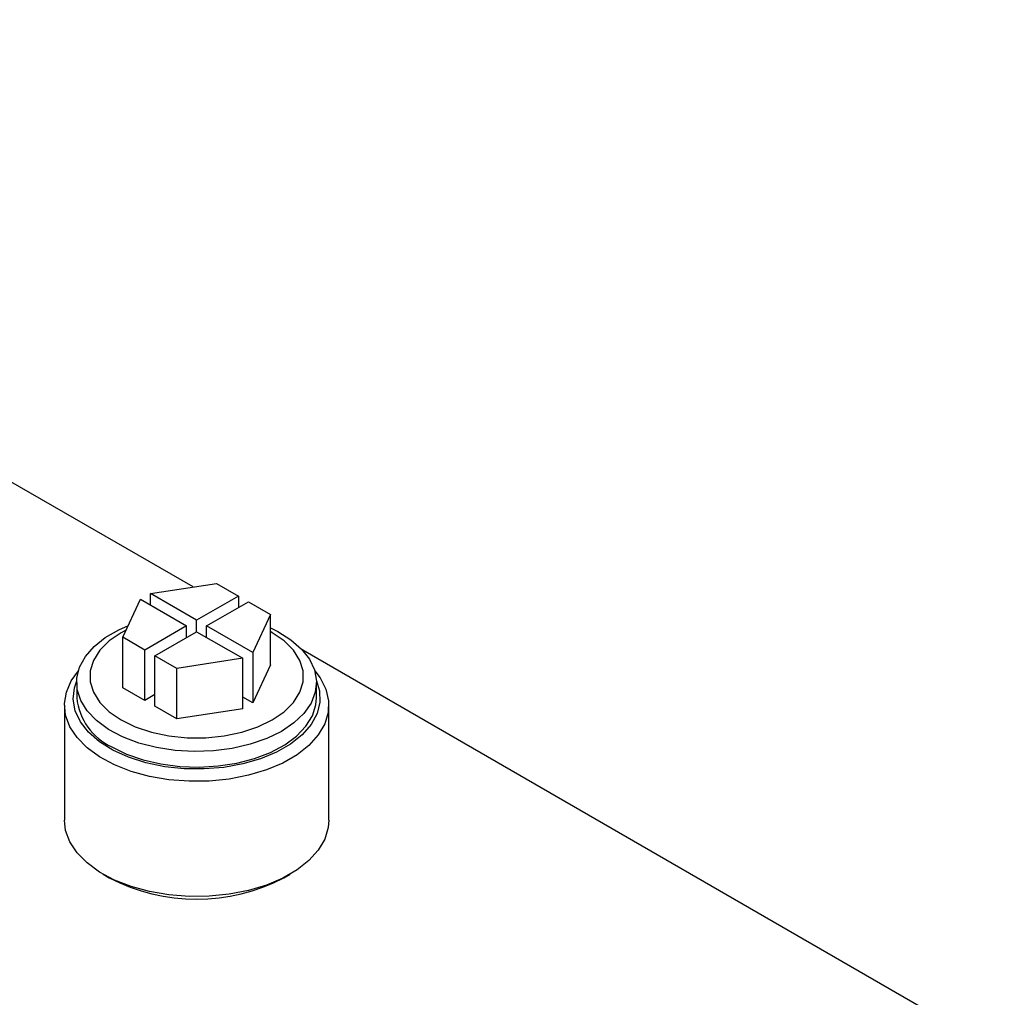
# Model space of a CAD drawing. Units: millimetres. Extents: x 6 to 416, y 5 to 292.
# Drawn here: x 399 to 407, y 247 to 254 of the extents above; entities that cross this region are included whole.
import ezdxf

# ---------------------------------------------------------------- set-up
doc = ezdxf.new("R2010")
doc.units = ezdxf.units.MM

msp = doc.modelspace()

# ---------------------------------------------------------------- linework, layer by layer
at = {"color": 7, "linetype": 'Continuous', "lineweight": 25}
for p, q in [((400.7451, 250.2801), (362.7877, 272.1924)), ((400.4316, 250.2316), (400.9168, 250.3067)), ((400.9168, 250.3067), (401.0789, 250.2131)), ((400.7713, 250.0355), (400.4316, 250.2316)), ((400.4316, 250.1468), (400.4316, 250.2316)), ((401.0789, 250.2131), (400.7713, 250.0355)), ((401.0789, 250.2131), (401.0789, 250.1283)), ((400.2281, 249.9091), (400.3581, 250.1892)), ((400.3581, 250.1892), (400.6978, 249.9931)), ((400.8447, 249.9931), (401.1524, 250.1707)), ((401.1524, 250.1707), (401.3145, 250.0771)), ((401.3145, 250.0771), (401.1844, 249.797)), ((401.3145, 249.706), (401.3145, 250.0771)), ((400.6978, 249.9931), (400.3902, 249.8155)), ((400.6978, 249.9083), (400.6978, 249.9931)), ((400.7713, 249.9507), (400.7713, 250.0355)), ((401.1844, 249.797), (400.8447, 249.9931)), ((400.8447, 249.9083), (400.8447, 249.9931)), ((400.4636, 249.7731), (400.7713, 249.9507)), ((400.7713, 249.9507), (401.111, 249.7546)), ((401.3281, 249.9434), (401.3145, 249.9511)), ((400.3902, 249.8155), (400.2281, 249.9091)), ((400.2281, 249.5379), (400.2281, 249.9091)), ((400.3902, 249.4443), (400.3902, 249.8155)), ((400.6257, 249.6795), (400.4636, 249.7731)), ((400.4636, 249.4019), (400.4636, 249.7731)), ((401.1844, 249.797), (401.1844, 249.4258)), ((406.7203, 246.8307), (401.5536, 249.8133)), ((401.111, 249.7546), (400.6257, 249.6795)), ((401.111, 249.3834), (401.111, 249.7546)), ((401.3145, 249.706), (401.1844, 249.4258)), ((400.6257, 249.3084), (400.6257, 249.6795)), ((399.8881, 249.5769), (399.8881, 249.4629)), ((401.6544, 249.4629), (401.6544, 249.5769)), ((400.3902, 249.4443), (400.2281, 249.5379)), ((400.4636, 249.4867), (400.3902, 249.4443)), ((399.7972, 249.4098), (399.7972, 248.5615)), ((400.6257, 249.3084), (400.4636, 249.4019)), ((401.1844, 249.4258), (401.111, 249.4682)), ((401.7453, 248.5615), (401.7453, 249.4098)), ((401.111, 249.3834), (400.6257, 249.3084)), ((400.0824, 248.164), (400.1283, 248.1374)), ((401.4142, 248.1374), (401.4601, 248.164))]:
    msp.add_line(p, q, dxfattribs=at)
at = {"color": 7, "linetype": 'Continuous', "lineweight": 25, "flags": 128}
for points in [[(401.3957, 249.2164), (401.2875, 249.1632), (401.1658, 249.1208), (401.034, 249.0901), (400.8953, 249.0721), (400.7535, 249.0672), (400.6121, 249.0754), (400.4748, 249.0966), (400.3452, 249.1303), (400.2266, 249.1755), (400.1222, 249.2312), (400.0345, 249.2958), (399.9659, 249.3676), (399.9182, 249.4449), (399.8926, 249.5256), (399.8898, 249.6076), (399.9097, 249.6889), (399.952, 249.7672), (400.0155, 249.8406), (400.0986, 249.9072), (400.1991, 249.9652), (400.2684, 249.996)], [(400.2539, 249.9647), (400.2144, 249.9434), (400.1262, 249.8827), (400.0575, 249.8141), (400.0106, 249.7396), (399.9867, 249.6616), (399.9867, 249.5823), (400.0106, 249.5043), (400.0575, 249.4298), (400.1262, 249.3612), (400.2144, 249.3005), (400.3196, 249.2495), (400.4384, 249.2099), (400.5674, 249.1828), (400.7026, 249.169), (400.8399, 249.169), (400.9751, 249.1828), (401.1041, 249.2099), (401.223, 249.2495), (401.3281, 249.3005), (401.4164, 249.3612), (401.485, 249.4298), (401.5319, 249.5043), (401.5558, 249.5823), (401.5558, 249.6616), (401.5319, 249.7396), (401.485, 249.8141), (401.4164, 249.8827), (401.3281, 249.9434)], [(401.3145, 249.9788), (401.3701, 249.9516), (401.4664, 249.8913), (401.5448, 249.8228), (401.6031, 249.748), (401.6399, 249.6688), (401.6542, 249.5871), (401.6456, 249.5052), (401.6144, 249.4252), (401.5613, 249.3491), (401.4878, 249.2789), (401.3957, 249.2164)], [(401.642, 249.6618), (401.6815, 249.61), (401.7237, 249.5275), (401.7437, 249.4421), (401.7408, 249.3561), (401.7152, 249.2713), (401.6675, 249.1897), (401.5988, 249.1133), (401.5107, 249.0438), (401.4053, 248.983), (401.285, 248.9321), (401.1526, 248.8924), (401.0113, 248.8649), (400.8644, 248.8501), (400.7153, 248.8485), (400.5675, 248.86), (400.4245, 248.8844), (400.2896, 248.9211), (400.1661, 248.9693), (400.0566, 249.0278), (399.964, 249.0952), (399.8903, 249.17), (399.8372, 249.2505), (399.806, 249.3347), (399.7974, 249.4206), (399.8117, 249.5063), (399.8484, 249.5897), (399.9005, 249.6618)], [(401.6542, 249.5879), (401.6757, 249.5156), (401.6787, 249.4312), (401.6581, 249.3476), (401.6146, 249.2669), (401.5492, 249.1914), (401.4637, 249.1228), (401.3603, 249.0631), (401.2416, 249.0137), (401.1107, 248.976), (400.971, 248.9509), (400.8262, 248.939), (400.6799, 248.9407), (400.536, 248.9559), (400.3982, 248.9843), (400.27, 249.025), (400.1548, 249.0771), (400.0556, 249.1392), (399.975, 249.2097), (399.9149, 249.2867), (399.8771, 249.3683), (399.8624, 249.4523), (399.8712, 249.5366), (399.8884, 249.5879)], [(400.1468, 249.1024), (400.2551, 249.0492), (400.3767, 249.0068), (400.5085, 248.9761), (400.6472, 248.9581), (400.789, 248.9532), (400.9304, 248.9614), (401.0677, 248.9826), (401.1973, 249.0163), (401.3159, 249.0615), (401.4204, 249.1172), (401.508, 249.1818), (401.5766, 249.2536), (401.6243, 249.3309), (401.6499, 249.4116), (401.6544, 249.4629)], [(401.7453, 248.5615), (401.7408, 248.5077), (401.7152, 248.4229), (401.6675, 248.3413), (401.5988, 248.2649), (401.5107, 248.1955), (401.4053, 248.1346), (401.285, 248.0838), (401.1526, 248.0441), (401.0113, 248.0165), (400.8644, 248.0018), (400.7153, 248.0001), (400.5675, 248.0116), (400.4245, 248.036), (400.2896, 248.0727), (400.1661, 248.1209), (400.0566, 248.1794), (399.964, 248.2469), (399.8903, 248.3217), (399.8372, 248.4021), (399.806, 248.4863), (399.7972, 248.5615)]]:
    msp.add_lwpolyline(points, dxfattribs=at)
at = {"color": 7, "linetype": 'Continuous', "lineweight": 25}
for centre, radius, start, end in [((400.3348, 249.5103), 0.4492, 186.06251, 245.25763), ((400.7713, 249.3621), 1.3831, 242.30045, 297.69955)]:
    msp.add_arc(centre, radius, start, end, dxfattribs=at)

doc.saveas('drawing.dxf')
